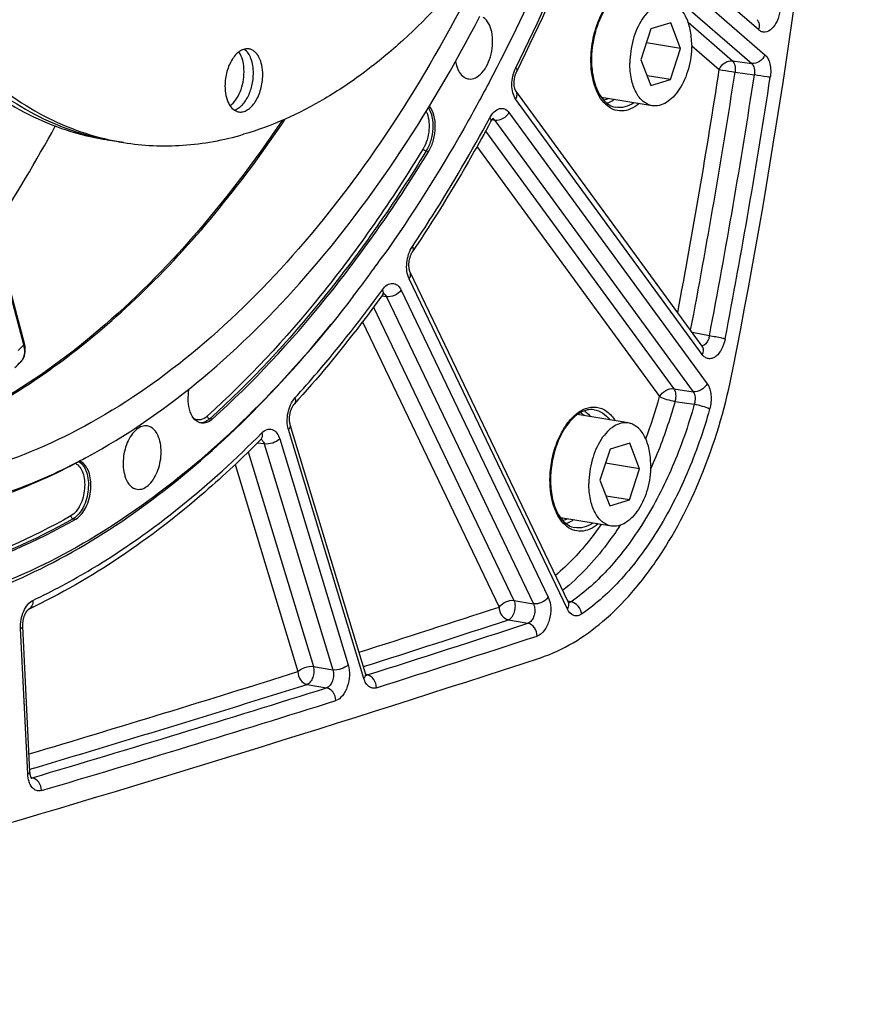
# Model space of a CAD drawing. Units: millimetres. Extents: x 0 to 594, y 0 to 420.
# Drawn here: x 277 to 292, y 42 to 59 of the extents above; entities that cross this region are included whole.
import ezdxf

# ---------------------------------------------------------------- set-up
doc = ezdxf.new("R2010")
doc.units = ezdxf.units.MM
doc.header["$LTSCALE"] = 32.67
doc.layers.get('0').update_dxf_attribs({"linetype": 'CONTINUOUS'})
doc.layers.add('SOLIDES', color=7, linetype='CONTINUOUS')

msp = doc.modelspace()

# ---------------------------------------------------------------- linework, layer by layer
at = {"color": 7, "linetype": 'CONTINUOUS'}
for p, q in [((288.211977, 59.066576), (287.870221, 58.967069)), ((288.380545, 58.628266), (288.211977, 59.066576)), ((287.870221, 58.967069), (287.697033, 58.429252)), ((288.380545, 58.628266), (287.792191, 58.724756)), ((288.207356, 58.090449), (288.380545, 58.628266)), ((287.697033, 58.429252), (287.8656, 57.990942)), ((285.076396, 58.035572), (285.074358, 58.031705)), ((288.207356, 58.090449), (287.801749, 58.156968)), ((287.8656, 57.990942), (288.207356, 58.090449)), ((287.893135, 57.640624), (287.016616, 57.784372)), ((278.778986, 57.006973), (278.456598, 57.059844)), ((287.478737, 52.175585), (286.602219, 52.319333)), ((287.506272, 51.825267), (287.164516, 51.72576)), ((287.674839, 51.386956), (287.506272, 51.825267)), ((287.164516, 51.72576), (286.991328, 51.187943)), ((287.674839, 51.386956), (287.086486, 51.483446)), ((287.501651, 50.84914), (287.674839, 51.386956)), ((286.991328, 51.187943), (287.159895, 50.749633)), ((287.501651, 50.84914), (287.096044, 50.915659)), ((287.159895, 50.749633), (287.501651, 50.84914)), ((287.18743, 50.399314), (286.310882, 50.543067))]:
    msp.add_line(p, q, dxfattribs=at)
at = {"color": 9, "linetype": 'CONTINUOUS'}
for p, q in [((283.996503, 56.862374), (284.039845, 56.855816)), ((280.311201, 52.241039), (280.267697, 52.247396)), ((277.914715, 50.526211), (277.958322, 50.519929))]:
    msp.add_line(p, q, dxfattribs=at)
at = {"color": 7, "linetype": 'CONTINUOUS'}
for centre, radius, start, end in [((279.328156, 61.364771), 4.389227, 258.5546376, 260.6861376), ((279.48935, 61.338335), 4.389227, 258.5546376, 260.6861376), ((264.498906, 68.359246), 22.995503, 322.4906052, 324.6352996), ((273.223342, 60.711536), 10.36996, 297.7215184, 298.4356539), ((277.963643, 51.346414), 0.181092, 67.8316711, 71.1147677), ((277.962155, 51.34274), 0.185057, 65.591823, 67.8341144)]:
    msp.add_arc(centre, radius, start, end, dxfattribs=at)
for points, knots in [([(283.043713, 83.011588), (283.268577, 82.974711), (283.716795, 82.864639), (284.363169, 82.595188), (284.980543, 82.223622), (285.563697, 81.75362), (286.108273, 81.189424), (286.794714, 80.295428), (287.52476, 78.957018), (288.165939, 77.114268), (288.577745, 75.049998), (288.747893, 72.828348), (288.671458, 70.518242), (288.350846, 68.192172), (287.796144, 65.923259), (287.024793, 63.782834), (286.060689, 61.837689), (284.933602, 60.148632), (283.860056, 58.969071), (282.947795, 58.212749), (282.058823, 57.616448), (281.337647, 57.289679), (280.850467, 57.14783)], [0, 0, 0, 0, 0.021973431, 0.044295049, 0.067286456, 0.091221924, 0.116316465, 0.142722264, 0.199719165, 0.262402796, 0.330217257, 0.402133444, 0.476803032, 0.552685513, 0.628160402, 0.701633794, 0.771646765, 0.836993671, 0.896861045, 0.924666895, 0.951069924, 1, 1, 1, 1]), ([(280.649845, 82.923602), (280.162664, 82.781753), (279.441489, 82.454985), (278.552516, 81.858683), (277.640256, 81.102361), (276.56671, 79.9228), (275.439623, 78.233743), (274.475518, 76.288599), (273.704167, 74.148174), (273.149465, 71.879261), (272.828853, 69.553191), (272.752419, 67.243084), (272.922567, 65.021434), (273.334372, 62.957164), (273.975552, 61.114414), (274.705598, 59.776004), (275.392039, 58.882008), (275.936615, 58.317813), (276.519768, 57.84781), (277.137143, 57.476244), (277.783517, 57.206794), (278.231735, 57.096722), (278.456598, 57.059844)], [0, 0, 0, 0, 0.048930076, 0.075333105, 0.103138955, 0.163006329, 0.228353235, 0.298366206, 0.371839598, 0.447314487, 0.523196968, 0.597866556, 0.669782743, 0.737597204, 0.800280835, 0.857277736, 0.883683535, 0.908778076, 0.932713544, 0.955704951, 0.978026569, 1, 1, 1, 1]), ([(280.811039, 82.897167), (280.327662, 82.756425), (279.612046, 82.433125), (278.729189, 81.843545), (277.823181, 81.096319), (276.755907, 79.931139), (275.633259, 78.26211), (274.670242, 76.339034), (273.896148, 74.221148), (273.334602, 71.973569), (273.003, 69.665922), (272.911621, 67.369696), (273.063296, 65.155928), (273.453693, 63.092362), (274.071292, 61.242257), (274.77962, 59.890636), (275.448673, 58.980436), (275.980783, 58.401872), (276.551743, 57.915157), (277.157384, 57.524547), (277.792727, 57.233787), (278.235003, 57.107809), (278.457187, 57.062826)], [0, 0, 0, 0, 0.048803059, 0.075121018, 0.102826784, 0.162453304, 0.227518914, 0.297236041, 0.370430096, 0.445674809, 0.521407347, 0.596033522, 0.668030863, 0.736056656, 0.799069538, 0.856476066, 0.88309413, 0.908390635, 0.932502602, 0.955628265, 0.978025059, 1, 1, 1, 1]), ([(280.972233, 82.870731), (280.488856, 82.72999), (279.77324, 82.406689), (278.890382, 81.81711), (277.984375, 81.069883), (276.917101, 79.904703), (275.794453, 78.235675), (274.831435, 76.312599), (274.057342, 74.194713), (273.495796, 71.947134), (273.164194, 69.639486), (273.072815, 67.343261), (273.22449, 65.129493), (273.614887, 63.065927), (274.232486, 61.215821), (274.940814, 59.8642), (275.609867, 58.954), (276.141977, 58.375437), (276.712937, 57.888722), (277.318578, 57.498112), (277.953921, 57.207351), (278.396197, 57.081373), (278.618381, 57.036391)], [0, 0, 0, 0, 0.048803059, 0.075121018, 0.102826784, 0.162453304, 0.227518914, 0.297236041, 0.370430096, 0.445674809, 0.521407347, 0.596033522, 0.668030863, 0.736056656, 0.799069538, 0.856476066, 0.88309413, 0.908390635, 0.932502602, 0.955628265, 0.978025059, 1, 1, 1, 1]), ([(286.400529, 60.896202), (286.30032, 60.648575), (285.89445, 59.679099), (285.441669, 58.729113), (285.076396, 58.035572)], [0, 0, 0, 0, 0.254174856, 1, 1, 1, 1]), ([(285.255516, 60.662896), (285.117716, 60.362823), (284.561656, 59.205956), (283.922541, 58.088259), (283.397668, 57.2924)], [0, 0, 0, 0, 0.257255278, 1, 1, 1, 1]), ([(288.184451, 59.416891), (288.144737, 59.423405), (288.057979, 59.419492), (287.93294, 59.364296), (287.816059, 59.266426), (287.671107, 59.078682), (287.54458, 58.776547), (287.506691, 58.510353), (287.506044, 58.373644)], [0, 0, 0, 0, 0.088097809, 0.184504948, 0.294241922, 0.418471975, 0.700733314, 1, 1, 1, 1]), ([(288.571533, 58.683875), (288.571966, 58.775215), (288.556704, 58.947844), (288.482119, 59.177378), (288.374594, 59.325159), (288.268608, 59.394522), (288.212397, 59.412308), (288.184451, 59.416891)], [0, 0, 0, 0, 0.307372789, 0.578118993, 0.804639843, 0.904700482, 1, 1, 1, 1]), ([(278.161221, 51.592687), (278.823462, 51.951278), (280.131661, 52.853337), (281.905895, 54.590303), (283.540259, 56.725876), (284.481995, 58.331596), (284.923728, 59.184782)], [0, 0, 0, 0, 0.219269935, 0.459384001, 0.720267044, 1, 1, 1, 1]), ([(284.729002, 58.102429), (284.767961, 58.096892), (284.858503, 58.115109), (284.970808, 58.2102), (285.061679, 58.353831), (285.123017, 58.531415), (285.147747, 58.723819), (285.13171, 58.945166), (285.060684, 59.109786), (284.980326, 59.163135)], [0, 0, 0, 0, 0.091122351, 0.200635679, 0.332595808, 0.480524445, 0.632808711, 0.776647111, 1, 1, 1, 1]), ([(280.943874, 58.619853), (280.919604, 58.623833), (280.866586, 58.621438), (280.790175, 58.587705), (280.718748, 58.527896), (280.63017, 58.413162), (280.552848, 58.228526), (280.529695, 58.065854), (280.5293, 57.98231)], [0, 0, 0, 0, 0.088097989, 0.184505946, 0.294243, 0.418473606, 0.700733502, 1, 1, 1, 1]), ([(280.858044, 58.224767), (280.85835, 58.289394), (280.846314, 58.409529), (280.801215, 58.523511), (280.770003, 58.568847)], [0, 0, 0, 0, 0.540050573, 1, 1, 1, 1]), ([(281.019238, 58.198332), (281.019452, 58.243462), (281.013173, 58.330319), (280.976347, 58.478088), (280.915455, 58.57744), (280.860298, 58.614777)], [0, 0, 0, 0, 0.295088072, 0.564496211, 1, 1, 1, 1]), ([(281.180432, 58.171896), (281.180696, 58.227715), (281.171369, 58.333212), (281.125789, 58.473486), (281.060077, 58.563797), (280.995305, 58.606185), (280.960953, 58.617052), (280.943874, 58.619853)], [0, 0, 0, 0, 0.30737107, 0.578119375, 0.804639877, 0.904700299, 1, 1, 1, 1]), ([(288.571533, 58.683875), (288.570886, 58.547166), (288.532997, 58.280972), (288.40647, 57.978837), (288.261518, 57.791092), (288.144637, 57.693222), (288.019598, 57.638027), (287.93284, 57.634114), (287.893126, 57.640627)], [0, 0, 0, 0, 0.299266686, 0.581528025, 0.705758078, 0.815495052, 0.91190219, 1, 1, 1, 1]), ([(284.500705, 58.40105), (284.506274, 58.371539), (284.531369, 58.272349), (284.587817, 58.174056), (284.648788, 58.133578)], [0, 0, 0, 0, 0.290965111, 1, 1, 1, 1]), ([(287.893126, 57.640627), (287.86518, 57.645211), (287.808969, 57.662997), (287.702983, 57.73236), (287.595458, 57.880141), (287.520873, 58.109675), (287.505611, 58.282304), (287.506044, 58.373644)], [0, 0, 0, 0, 0.095299518, 0.195360157, 0.421881007, 0.692627211, 1, 1, 1, 1]), ([(280.617362, 57.638209), (280.654483, 57.666002), (280.72288, 57.741701), (280.79712, 57.882912), (280.845635, 58.04811), (280.857765, 58.165706), (280.858044, 58.224767)], [0, 0, 0, 0, 0.213171502, 0.460256056, 0.728499898, 1, 1, 1, 1]), ([(280.68825, 57.565851), (280.735434, 57.578902), (280.803489, 57.624814), (280.874431, 57.708531), (280.942574, 57.820336), (281.001354, 57.984981), (281.018898, 58.126525), (281.019238, 58.198332)], [0, 0, 0, 0, 0.19497385, 0.310617001, 0.437345409, 0.714013282, 1, 1, 1, 1]), ([(280.765858, 57.534353), (280.790128, 57.530373), (280.843146, 57.532768), (280.919557, 57.566501), (280.990984, 57.62631), (281.079562, 57.741044), (281.156884, 57.92568), (281.180037, 58.088352), (281.180432, 58.171896)], [0, 0, 0, 0, 0.088097989, 0.184505946, 0.294243, 0.418473606, 0.700733502, 1, 1, 1, 1]), ([(285.074358, 58.031705), (284.934913, 57.767037), (284.375929, 56.744396), (283.752834, 55.756317), (283.251383, 55.049935)], [0, 0, 0, 0, 0.256691507, 1, 1, 1, 1]), ([(284.648788, 58.133578), (284.654969, 58.129474), (284.679748, 58.114741), (284.707818, 58.10544), (284.729002, 58.102429)], [0, 0, 0, 0, 0.257499211, 1, 1, 1, 1]), ([(280.5293, 57.98231), (280.529035, 57.926491), (280.538363, 57.820994), (280.583943, 57.68072), (280.649655, 57.590409), (280.714427, 57.548021), (280.748779, 57.537154), (280.765858, 57.534353)], [0, 0, 0, 0, 0.30737107, 0.578119375, 0.804639877, 0.904700299, 1, 1, 1, 1]), ([(284.039845, 56.855816), (284.076638, 56.916301), (284.13195, 57.053066), (284.162663, 57.267562), (284.142373, 57.469703), (284.089056, 57.589714), (284.052015, 57.633566)], [0, 0, 0, 0, 0.260168378, 0.534134114, 0.789053825, 1, 1, 1, 1]), ([(283.397668, 57.2924), (282.910235, 56.553312), (281.888748, 55.186959), (280.155001, 53.45045), (278.31849, 52.14929), (276.999438, 51.575999), (276.346587, 51.385913)], [0, 0, 0, 0, 0.283397048, 0.544263769, 0.782346763, 1, 1, 1, 1]), ([(278.778986, 57.006973), (279.116754, 56.95158), (279.819712, 56.920329), (280.510397, 57.048814), (280.850467, 57.14783)], [0, 0, 0, 0, 0.491447782, 1, 1, 1, 1]), ([(280.311201, 52.241039), (281.016728, 52.877692), (282.371435, 54.338464), (283.50328, 55.973751), (284.039845, 56.855816)], [0, 0, 0, 0, 0.479288894, 1, 1, 1, 1]), ([(282.740169, 54.35748), (282.239442, 53.705556), (281.2033, 52.500666), (279.489521, 50.97197), (277.701977, 49.816154), (276.438166, 49.294113), (275.811534, 49.111661)], [0, 0, 0, 0, 0.279462039, 0.538690025, 0.778120053, 1, 1, 1, 1]), ([(280.124404, 52.171334), (280.082562, 52.177282), (279.994372, 52.229347), (279.919486, 52.37374), (279.888076, 52.559026), (279.898725, 52.693962), (279.912071, 52.762838)], [0, 0, 0, 0, 0.185110405, 0.413905963, 0.692716689, 1, 1, 1, 1]), ([(279.195336, 52.122858), (279.163851, 52.128715), (279.092166, 52.122218), (278.994541, 52.062515), (278.908904, 51.963837), (278.81476, 51.785737), (278.759651, 51.530987), (278.781794, 51.318728), (278.817454, 51.226007)], [0, 0, 0, 0, 0.087009611, 0.186397731, 0.303905626, 0.438124586, 0.730095867, 1, 1, 1, 1]), ([(279.386589, 51.9304), (279.368144, 51.978359), (279.322291, 52.063031), (279.236699, 52.115162), (279.195336, 52.122858)], [0, 0, 0, 0, 0.549813488, 1, 1, 1, 1]), ([(280.311201, 52.241039), (280.284065, 52.216551), (280.226409, 52.177058), (280.15565, 52.166893), (280.124404, 52.171334)], [0, 0, 0, 0, 0.536649153, 1, 1, 1, 1]), ([(287.478746, 52.175582), (287.439032, 52.182095), (287.352274, 52.178182), (287.227235, 52.122987), (287.110354, 52.025117), (286.965402, 51.837372), (286.838875, 51.535237), (286.800986, 51.269043), (286.800339, 51.132334)], [0, 0, 0, 0, 0.088097809, 0.184504948, 0.294241922, 0.418471975, 0.700733314, 1, 1, 1, 1]), ([(287.865828, 51.442565), (287.866261, 51.533905), (287.850999, 51.706534), (287.776414, 51.936068), (287.668889, 52.083849), (287.562903, 52.153212), (287.506692, 52.170998), (287.478746, 52.175582)], [0, 0, 0, 0, 0.307372789, 0.578118993, 0.804639843, 0.904700482, 1, 1, 1, 1]), ([(279.016465, 51.032277), (279.048048, 51.027787), (279.119167, 51.037126), (279.215022, 51.098968), (279.299013, 51.198575), (279.390882, 51.376266), (279.444288, 51.628782), (279.421853, 51.838706), (279.386589, 51.9304)], [0, 0, 0, 0, 0.087273939, 0.187453955, 0.305602403, 0.440022721, 0.731230421, 1, 1, 1, 1]), ([(276.222694, 50.772589), (276.37658, 50.817395), (277.004397, 51.020023), (277.608635, 51.293473), (278.047621, 51.531174)], [0, 0, 0, 0, 0.24303198, 1, 1, 1, 1]), ([(276.34399, 50.837298), (276.487469, 50.879074), (277.072027, 51.066557), (277.636196, 51.31589), (278.047183, 51.531851)], [0, 0, 0, 0, 0.243498297, 1, 1, 1, 1]), ([(277.958322, 50.519929), (278.034741, 50.563397), (278.158521, 50.732338), (278.221195, 50.977173), (278.219182, 51.190035), (278.18335, 51.362343), (278.107006, 51.480232), (278.038627, 51.511257)], [0, 0, 0, 0, 0.235253505, 0.524800544, 0.668595262, 0.799072232, 1, 1, 1, 1]), ([(287.865828, 51.442565), (287.865181, 51.305856), (287.827292, 51.039662), (287.700765, 50.737527), (287.555813, 50.549783), (287.438932, 50.451913), (287.313893, 50.396717), (287.227135, 50.392804), (287.187421, 50.399318)], [0, 0, 0, 0, 0.299266686, 0.581528025, 0.705758078, 0.815495052, 0.91190219, 1, 1, 1, 1]), ([(278.817454, 51.226007), (278.836417, 51.176697), (278.88381, 51.08956), (278.973767, 51.038346), (279.016465, 51.032277)], [0, 0, 0, 0, 0.550557544, 1, 1, 1, 1]), ([(287.187421, 50.399318), (287.159475, 50.403901), (287.103264, 50.421687), (286.997278, 50.49105), (286.889753, 50.638831), (286.815168, 50.868365), (286.799906, 51.040994), (286.800339, 51.132334)], [0, 0, 0, 0, 0.095299518, 0.195360157, 0.421881007, 0.692627211, 1, 1, 1, 1]), ([(273.672172, 49.271959), (274.394316, 49.281189), (275.89666, 49.522621), (277.282192, 50.135338), (277.958322, 50.519929)], [0, 0, 0, 0, 0.481449237, 1, 1, 1, 1])]:
    msp.add_open_spline(points, degree=3, knots=knots, dxfattribs=at)
at = {"layer": 'SOLIDES', "color": 9, "linetype": 'CONTINUOUS'}
for p, q in [((289.727887, 58.945344), (287.085537, 61.23956)), ((286.989757, 60.988898), (289.833195, 58.520087)), ((286.762723, 60.83521), (289.606165, 58.366397)), ((288.510982, 59.077783), (289.27334, 58.415867)), ((277.064067, 53.520152), (275.729587, 58.538908)), ((288.571323, 58.674584), (289.046308, 58.262178)), ((289.27334, 58.415867), (289.606165, 58.366397)), ((289.319136, 58.221212), (289.651961, 58.171758)), ((288.754364, 53.353251), (285.541241, 57.750583)), ((285.423553, 57.524014), (288.838325, 52.850714)), ((285.180817, 57.387596), (285.125888, 57.394974)), ((285.180817, 57.387596), (288.595592, 52.714292)), ((285.019181, 57.203822), (288.262462, 52.765217)), ((284.871392, 56.937463), (288.019728, 52.628797)), ((286.429021, 48.967599), (283.701987, 54.659383)), ((283.565967, 54.46379), (286.100635, 49.173508)), ((283.239415, 54.359012), (283.228344, 54.36049)), ((283.310092, 54.349576), (283.239415, 54.359012)), ((283.310092, 54.349576), (285.844763, 49.059287)), ((283.08837, 54.16931), (285.50882, 49.11742)), ((282.898766, 53.916777), (285.252947, 49.003203)), ((288.876906, 53.676083), (288.580901, 53.735472)), ((288.262462, 52.765217), (288.595592, 52.714292)), ((288.283748, 52.546991), (288.616929, 52.496255)), ((282.921999, 47.774777), (281.62366, 52.059883)), ((281.20739, 51.813459), (281.085825, 51.829703)), ((281.20739, 51.813459), (282.38678, 47.920937)), ((281.473441, 51.901211), (282.65283, 48.008695)), ((280.931908, 51.677208), (282.05224, 47.979606)), ((280.705184, 51.459656), (281.786189, 47.891851)), ((285.50882, 49.11742), (285.844763, 49.059287)), ((286.49281, 49.09251), (286.437342, 49.1031)), ((285.412951, 48.78282), (285.748895, 48.724691)), ((277.130739, 46.128224), (277.007729, 48.634584)), ((282.05224, 47.979606), (282.38678, 47.920937)), ((282.97989, 47.833578), (282.960328, 47.837281)), ((281.945326, 47.67119), (282.279868, 47.612525)), ((277.207846, 46.061816), (277.190081, 46.065207))]:
    msp.add_line(p, q, dxfattribs=at)
at = {"layer": 'SOLIDES', "color": 7, "linetype": 'CONTINUOUS'}
for p, q in [((277.073682, 53.543543), (275.751226, 58.517081)), ((286.448578, 49.079656), (283.721159, 54.772235)), ((277.083993, 53.494759), (277.073672, 53.543574)), ((277.009711, 53.227886), (277.010544, 53.228696)), ((277.141567, 48.961857), (277.143979, 48.963419)), ((277.169304, 46.164464), (277.046295, 48.670823))]:
    msp.add_line(p, q, dxfattribs=at)
for points in [[(288.754653, 53.497683), (285.541402, 57.895192), (285.540306, 57.896772), (285.539005, 57.898807), (285.537529, 57.901309), (285.535914, 57.904279), (285.534187, 57.90773), (285.532375, 57.911667), (285.530514, 57.916074), (285.528631, 57.920951), (285.526747, 57.926297), (285.524891, 57.932102), (285.523084, 57.938358), (285.521347, 57.94506), (285.519701, 57.952204), (285.518165, 57.959783), (285.516759, 57.967781), (285.515502, 57.976186), (285.514411, 57.98499), (285.513504, 57.994168), (285.512799, 58.003677), (285.512308, 58.013496), (285.512045, 58.023601), (285.51202, 58.033941), (285.512241, 58.044489), (285.512715, 58.055218), (285.513444, 58.066076), (285.514433, 58.077033), (285.515682, 58.088058), (285.517187, 58.099101), (285.518946, 58.11013), (285.520953, 58.121114), (285.5232, 58.132004), (285.525678, 58.14277), (285.528378, 58.153381), (285.531281, 58.16379), (285.534376, 58.173968), (285.537647, 58.183891), (285.541072, 58.19351), (285.544633, 58.202806), (285.548312, 58.211758), (285.552079, 58.220325), (285.55591, 58.228485), (285.557713, 58.232149)], [(285.107493, 57.365402), (285.109497, 57.369055), (285.113656, 57.376279), (285.117702, 57.382872), (285.121623, 57.388874), (285.125437, 57.394364), (285.129125, 57.399356), (285.132658, 57.403851), (285.136042, 57.407896), (285.139257, 57.411503), (285.14227, 57.414668), (285.14506, 57.417407), (285.147604, 57.419733), (285.149861, 57.421648), (285.151774, 57.423146), (285.153308, 57.424248), (285.153765, 57.424557)], [(283.721158, 54.772238), (283.720937, 54.772701), (283.719165, 54.776598), (283.717335, 54.780981), (283.715472, 54.785848), (283.713609, 54.791186), (283.711768, 54.796991), (283.709971, 54.803263), (283.708246, 54.809983), (283.706611, 54.817141), (283.705088, 54.82473), (283.703696, 54.832728), (283.702455, 54.841122), (283.701381, 54.849894), (283.700491, 54.859018), (283.6998, 54.868478), (283.699321, 54.878248), (283.699067, 54.888282), (283.699047, 54.898556), (283.699271, 54.909042), (283.699744, 54.91969), (283.700469, 54.930468), (283.701449, 54.94135), (283.702685, 54.952284), (283.704173, 54.96324), (283.705912, 54.974187), (283.707894, 54.98508), (283.710112, 54.995887), (283.71256, 55.00658), (283.715224, 55.017114), (283.718094, 55.02746), (283.721156, 55.037593), (283.724391, 55.047467), (283.727785, 55.057062), (283.731321, 55.066353), (283.734973, 55.075298), (283.738722, 55.08388), (283.742548, 55.092081), (283.746417, 55.099863), (283.75031, 55.107216), (283.754202, 55.114131), (283.75806, 55.120582), (283.761854, 55.126559), (283.76326, 55.128685)], [(283.242129, 54.379317), (283.243169, 54.380743), (283.246766, 54.385485), (283.250217, 54.389763), (283.253498, 54.393585), (283.256589, 54.396965), (283.259468, 54.399912), (283.262106, 54.402438), (283.264469, 54.404547), (283.266532, 54.406259), (283.268268, 54.407592), (283.269636, 54.408559), (283.270608, 54.409189), (283.270939, 54.409389)], [(277.082988, 53.367741), (277.088199, 53.408369), (277.088519, 53.450844), (277.083993, 53.494759)], [(288.755087, 53.496673), (288.755694, 53.496167), (288.75621, 53.495701), (288.756354, 53.495561), (288.756159, 53.495775), (288.755667, 53.49636), (288.754911, 53.497334), (288.754662, 53.497672)], [(277.009607, 53.227808), (277.014594, 53.232786), (277.038429, 53.261363), (277.058021, 53.293782)], [(277.058021, 53.293782), (277.072921, 53.329414), (277.082988, 53.367741)], [(282.952212, 47.859207), (281.653496, 52.14557), (281.651722, 52.151871), (281.650014, 52.158644), (281.648394, 52.165877), (281.646889, 52.173535), (281.645519, 52.181607), (281.644301, 52.190079), (281.643255, 52.198913), (281.642396, 52.208089), (281.641738, 52.217588), (281.641295, 52.227372), (281.641077, 52.237417), (281.641094, 52.2477), (281.641354, 52.258176), (281.641862, 52.268824), (281.642623, 52.27961), (281.643638, 52.290481), (281.644908, 52.301408), (281.646431, 52.31236), (281.6482, 52.323282), (281.65021, 52.334139), (281.652455, 52.344906), (281.654922, 52.355537), (281.657601, 52.366002), (281.660481, 52.376275), (281.663546, 52.386321), (281.666783, 52.396115), (281.670177, 52.405632), (281.673707, 52.41484), (281.677355, 52.423716), (281.681104, 52.432243), (281.684927, 52.44039), (281.688806, 52.448144), (281.692719, 52.455491), (281.69663, 52.462398), (281.700519, 52.468859), (281.704362, 52.474868), (281.708119, 52.480401), (281.711766, 52.48546), (281.715282, 52.490052), (281.718631, 52.49417), (281.721786, 52.497823), (281.722627, 52.498757)], [(281.145729, 51.889397), (281.148345, 51.891957), (281.150658, 51.894077), (281.152745, 51.895864), (281.154548, 51.897302), (281.156037, 51.898403), (281.157195, 51.899193)], [(286.4561, 49.066557), (286.456385, 49.066321), (286.456997, 49.065784), (286.457263, 49.06553), (286.457209, 49.06559), (286.456862, 49.065988), (286.456245, 49.066753), (286.455387, 49.067903), (286.454326, 49.069441), (286.453085, 49.071383), (286.451691, 49.073738), (286.450181, 49.076496), (286.448578, 49.079656)], [(277.046295, 48.670825), (277.046125, 48.67465), (277.045843, 48.684779), (277.045801, 48.695159), (277.046007, 48.705756), (277.046468, 48.716519), (277.047186, 48.727419), (277.048167, 48.738426), (277.049407, 48.749489), (277.050907, 48.760575), (277.052664, 48.771654), (277.054669, 48.782675), (277.056916, 48.793607), (277.059397, 48.80442), (277.062098, 48.815065), (277.065007, 48.825513), (277.068111, 48.835737), (277.071389, 48.84569), (277.074825, 48.855349), (277.078401, 48.864691), (277.082092, 48.873673), (277.085876, 48.882279), (277.089735, 48.890492), (277.093637, 48.898283), (277.097562, 48.905641), (277.101488, 48.912559), (277.10538, 48.919013), (277.109216, 48.925), (277.112973, 48.930522), (277.116621, 48.93557), (277.12013, 48.940144), (277.123484, 48.944259), (277.126671, 48.947936), (277.129666, 48.951184), (277.132449, 48.954014), (277.135, 48.956443), (277.1373, 48.958487), (277.13932, 48.960157), (277.141019, 48.96146), (277.141567, 48.961857)], [(282.970228, 47.820128), (282.970334, 47.820032), (282.970607, 47.81977), (282.970472, 47.819918), (282.969976, 47.820503), (282.96918, 47.821526), (282.968123, 47.823004), (282.966844, 47.824949), (282.965398, 47.827339), (282.963822, 47.830166), (282.96214, 47.83344), (282.960378, 47.837165), (282.958565, 47.841336), (282.95672, 47.84596), (282.954855, 47.851076), (282.952987, 47.856704), (282.952213, 47.859204)], [(277.199829, 46.048618), (277.200006, 46.048445), (277.19982, 46.048651), (277.199284, 46.04929), (277.198456, 46.050365), (277.197373, 46.051896), (277.196071, 46.053896), (277.194602, 46.056349), (277.192997, 46.059258), (277.191286, 46.062628), (277.189502, 46.066447), (277.187674, 46.070709), (277.185823, 46.075414), (277.183971, 46.080567), (277.182142, 46.086155), (277.180355, 46.09218), (277.178621, 46.098673), (277.176963, 46.105626), (277.175402, 46.113037), (277.173949, 46.120952), (277.17263, 46.129365), (277.171467, 46.13827), (277.170478, 46.147722), (277.169691, 46.157733), (277.169304, 46.164466)]]:
    msp.add_lwpolyline(points, dxfattribs=at)
at = {"layer": 'SOLIDES', "color": 9, "linetype": 'CONTINUOUS'}
for centre, radius, start, end in [((256.365307, 72.851325), 32.604386, 333.4838201, 338.3177084), ((170.535671, 76.390631), 119.889165, 349.27443039, 351.30293964), ((170.475519, 76.400469), 120.225998, 349.15207441, 351.30300146), ((170.797068, 76.347731), 120.236649, 349.13132531, 351.30536116), ((170.72752, 76.359137), 120.583007, 349.13132564, 351.30536073), ((250.762423, 72.053358), 30.63645, 327.3235249, 331.1871836), ((265.41645, 65.422184), 16.653088, 313.9058401, 314.3810362), ((276.867015, 53.375312), 0.205176, 314.3904602, 316.5795613), ((276.866474, 53.375805), 0.205907, 316.5833417, 321.30831), ((279.887626, 54.910156), 8.446045, 339.1325171, 344.3292064), ((281.120973, 51.827105), 0.070949, 63.387891, 66.9212589), ((281.11895, 51.823236), 0.075314, 55.4645297, 63.3307461), ((281.115563, 51.818217), 0.081369, 51.7640296, 55.5034587), ((287.870177, 51.18565), 1.740397, 179.5145344, 179.7287095), ((181.807544, 365.724568), 333.186696, 287.65196786, 288.08772518), ((181.891626, 365.738893), 333.433377, 287.63683635, 288.08760495), ((182.251131, 365.581443), 333.331649, 287.58905523, 288.08905565), ((182.385252, 365.440307), 333.415016, 287.58905536, 288.08905553), ((183.04034, 361.820199), 329.092313, 286.617443, 287.46091666), ((183.191987, 361.62277), 329.116722, 286.5909816, 287.46094689), ((183.552158, 361.45883), 329.008608, 286.53854399, 287.46219043), ((183.686603, 361.316669), 329.0909, 286.53854414, 287.46219031)]:
    msp.add_arc(centre, radius, start, end, dxfattribs=at)
at = {"layer": 'SOLIDES', "color": 7, "linetype": 'CONTINUOUS'}
for centre, radius, start, end in [((255.655014, 73.123377), 33.405389, 333.5271861, 338.2738129), ((288.546218, 58.433482), 1.701031, 179.0624866, 179.4992479), ((265.008366, 65.486927), 17.155655, 313.9232313, 314.3952996), ((287.824151, 51.192286), 1.68467, 179.7287275, 179.9440887), ((185.359639, 355.460176), 323.377746, 284.34126149, 288.12599483)]:
    msp.add_arc(centre, radius, start, end, dxfattribs=at)
for points, knots in [([(289.28215, 53.095634), (290.017838, 56.846884), (291.128935, 64.377584), (291.522683, 71.980476), (291.528971, 75.757387)], [0, 0, 0, 0, 0.503012854, 1, 1, 1, 1]), ([(287.120987, 59.367433), (287.031847, 59.242687), (286.898368, 58.946016), (286.848124, 58.626995), (286.845414, 58.461314)], [0, 0, 0, 0, 0.480595513, 1, 1, 1, 1]), ([(286.845251, 58.448348), (286.844924, 58.410916), (286.848394, 58.269096), (286.87077, 58.127161), (286.901171, 58.027216)], [0, 0, 0, 0, 0.263802563, 1, 1, 1, 1]), ([(286.901171, 58.027216), (286.918075, 57.971644), (286.958027, 57.869708), (287.042421, 57.741108), (287.143881, 57.651444), (287.222767, 57.620067), (287.261155, 57.612926)], [0, 0, 0, 0, 0.303314755, 0.567979672, 0.796105614, 1, 1, 1, 1]), ([(281.514199, 57.387632), (281.032766, 56.671518), (280.026387, 55.348015), (278.326034, 53.666149), (276.531687, 52.404435), (275.246749, 51.845149), (274.611073, 51.657744)], [0, 0, 0, 0, 0.28337136, 0.544240725, 0.782365048, 1, 1, 1, 1]), ([(285.107494, 57.365404), (285.002204, 57.170452), (284.580238, 56.409577), (284.123756, 55.667717), (283.763261, 55.128687)], [0, 0, 0, 0, 0.254665776, 1, 1, 1, 1]), ([(283.242126, 54.379313), (283.121247, 54.212199), (282.640428, 53.565145), (282.125553, 52.943179), (281.722627, 52.498758)], [0, 0, 0, 0, 0.255850223, 1, 1, 1, 1]), ([(285.964927, 48.130154), (286.357776, 48.258545), (286.926689, 48.613871), (287.564375, 49.257014), (288.199998, 50.100357), (288.843119, 51.378292), (289.166041, 52.503597), (289.28215, 53.095634)], [0, 0, 0, 0, 0.199738585, 0.313930542, 0.437521717, 0.708429502, 1, 1, 1, 1]), ([(286.888708, 52.403691), (286.85005, 52.409186), (286.765274, 52.404649), (286.64049, 52.352089), (286.519442, 52.257183), (286.449024, 52.173349), (286.415255, 52.126087)], [0, 0, 0, 0, 0.203895822, 0.432021819, 0.696685657, 1, 1, 1, 1]), ([(286.415255, 52.126087), (286.324221, 51.998678), (286.189092, 51.695258), (286.1403, 51.369192), (286.139501, 51.200263)], [0, 0, 0, 0, 0.481042734, 1, 1, 1, 1]), ([(281.145718, 51.889387), (280.835215, 51.575608), (279.629164, 50.440482), (278.242389, 49.483719), (277.143887, 48.963375)], [0, 0, 0, 0, 0.266417075, 1, 1, 1, 1]), ([(286.139482, 51.19393), (286.139447, 51.157662), (286.143765, 51.02019), (286.165999, 50.882758), (286.195486, 50.78584)], [0, 0, 0, 0, 0.26362791, 1, 1, 1, 1]), ([(286.195486, 50.78584), (286.212391, 50.730276), (286.252345, 50.628356), (286.336735, 50.499778), (286.438187, 50.410129), (286.517066, 50.378756), (286.55545, 50.371616)], [0, 0, 0, 0, 0.303310531, 0.567972434, 0.796099838, 1, 1, 1, 1])]:
    msp.add_open_spline(points, degree=3, knots=knots, dxfattribs=at)
at = {"layer": 'SOLIDES', "color": 9, "linetype": 'CONTINUOUS'}
for points, knots in [([(286.835828, 58.461526), (286.838438, 58.593567), (286.872278, 58.853759), (286.997166, 59.209057), (287.18065, 59.493153), (287.349623, 59.625226), (287.436221, 59.660134)], [0, 0, 0, 0, 0.282819789, 0.557040813, 0.800051114, 1, 1, 1, 1]), ([(290.095065, 59.281324), (290.086092, 59.218598), (290.053081, 59.103227), (289.966647, 58.96549), (289.85865, 58.902003), (289.776184, 58.911852), (289.742654, 58.932522), (289.727887, 58.945344)], [0, 0, 0, 0, 0.31921742, 0.595244395, 0.807295884, 0.90147853, 1, 1, 1, 1]), ([(289.727887, 58.945344), (289.739883, 58.976738), (289.750809, 59.042122), (289.719938, 59.103589), (289.697815, 59.122798)], [0, 0, 0, 0, 0.534251858, 1, 1, 1, 1]), ([(287.668432, 57.677349), (287.623257, 57.639941), (287.528944, 57.578793), (287.369503, 57.540306), (287.213495, 57.569532), (287.077228, 57.663122), (286.968092, 57.809286), (286.857183, 58.074041), (286.832713, 58.303932), (286.835828, 58.461526)], [0, 0, 0, 0, 0.11783432, 0.222196423, 0.321666081, 0.427101644, 0.546621063, 0.68332851, 1, 1, 1, 1]), ([(289.046308, 58.262178), (289.064318, 58.30931), (289.127115, 58.3898), (289.228036, 58.422367), (289.27334, 58.415867)], [0, 0, 0, 0, 0.524356775, 1, 1, 1, 1]), ([(289.27334, 58.415867), (289.295799, 58.39603), (289.324381, 58.328288), (289.324567, 58.259247), (289.319136, 58.221212)], [0, 0, 0, 0, 0.438179052, 1, 1, 1, 1]), ([(289.833195, 58.520087), (289.815185, 58.472955), (289.752388, 58.392466), (289.651468, 58.359898), (289.606163, 58.366398)], [0, 0, 0, 0, 0.524356499, 1, 1, 1, 1]), ([(289.606165, 58.366397), (289.629141, 58.34678), (289.658914, 58.279079), (289.658137, 58.209603), (289.651962, 58.171758)], [0, 0, 0, 0, 0.440674664, 1, 1, 1, 1]), ([(289.833195, 58.520087), (289.878634, 58.480638), (289.936982, 58.345192), (289.936397, 58.206686), (289.924791, 58.130805)], [0, 0, 0, 0, 0.439427945, 1, 1, 1, 1]), ([(285.541241, 57.750583), (285.517502, 57.783069), (285.482894, 57.866401), (285.462384, 58.054096), (285.4952, 58.205415), (285.539983, 58.295079)], [0, 0, 0, 0, 0.213995254, 0.466944906, 1, 1, 1, 1]), ([(285.539983, 58.295079), (285.544412, 58.289354), (285.556862, 58.271634), (285.564444, 58.245628), (285.557714, 58.232152)], [0, 0, 0, 0, 0.324592018, 1, 1, 1, 1]), ([(289.046308, 58.262178), (289.064774, 58.259759), (289.155845, 58.246967), (289.246758, 58.233053), (289.319136, 58.221212)], [0, 0, 0, 0, 0.202506934, 1, 1, 1, 1]), ([(289.924791, 58.130805), (289.906325, 58.133221), (289.815253, 58.146005), (289.72434, 58.159916), (289.651961, 58.171757)], [0, 0, 0, 0, 0.202506718, 1, 1, 1, 1]), ([(285.541241, 57.750583), (285.553651, 57.774475), (285.569517, 57.824208), (285.555188, 57.876322), (285.54153, 57.895014)], [0, 0, 0, 0, 0.537672247, 1, 1, 1, 1]), ([(287.241969, 57.747301), (287.231357, 57.74021), (287.189977, 57.714429), (287.144969, 57.694218), (287.11051, 57.683809)], [0, 0, 0, 0, 0.261742823, 1, 1, 1, 1]), ([(287.574152, 57.692886), (287.52653, 57.660023), (287.426133, 57.609358), (287.312283, 57.603414), (287.261155, 57.612926)], [0, 0, 0, 0, 0.526647735, 1, 1, 1, 1]), ([(283.996639, 57.542718), (284.018679, 57.497234), (284.047351, 57.39109), (284.051581, 57.168189), (284.002302, 56.995163), (283.942791, 56.897333)], [0, 0, 0, 0, 0.227275884, 0.485081444, 1, 1, 1, 1]), ([(284.034906, 57.605487), (284.065022, 57.557561), (284.106169, 57.438742), (284.117268, 57.245263), (284.083466, 57.04509), (284.030679, 56.918556), (283.996503, 56.862374)], [0, 0, 0, 0, 0.219373509, 0.475560392, 0.745135, 1, 1, 1, 1]), ([(285.092713, 57.43401), (285.113113, 57.471782), (285.158369, 57.536156), (285.251059, 57.599124), (285.35546, 57.595501), (285.404426, 57.550193), (285.423553, 57.524014)], [0, 0, 0, 0, 0.307071447, 0.555654114, 0.76808169, 1, 1, 1, 1]), ([(285.423553, 57.524014), (285.400561, 57.47975), (285.327885, 57.408241), (285.227216, 57.380862), (285.180819, 57.387593)], [0, 0, 0, 0, 0.515478131, 1, 1, 1, 1]), ([(274.612962, 51.651889), (275.255134, 51.838866), (276.377886, 52.323885), (277.875675, 53.314246), (279.686848, 54.892454), (280.858642, 56.353132), (281.569193, 57.411399)], [0, 0, 0, 0, 0.218183035, 0.394947475, 0.58418442, 1, 1, 1, 1]), ([(283.758208, 55.213435), (283.875951, 55.389491), (284.347143, 56.113464), (284.782899, 56.86037), (285.092713, 57.43401)], [0, 0, 0, 0, 0.24520778, 1, 1, 1, 1]), ([(285.092713, 57.43401), (285.09704, 57.427745), (285.109354, 57.407888), (285.115254, 57.379771), (285.107494, 57.365404)], [0, 0, 0, 0, 0.318003315, 1, 1, 1, 1]), ([(283.942791, 56.897333), (283.407313, 56.017055), (282.27776, 54.38508), (280.925797, 52.927267), (280.221699, 52.291903)], [0, 0, 0, 0, 0.520711106, 1, 1, 1, 1]), ([(283.996503, 56.862374), (283.459915, 55.980271), (282.32802, 54.344913), (280.973255, 52.884077), (280.267697, 52.247396)], [0, 0, 0, 0, 0.520711106, 1, 1, 1, 1]), ([(283.942791, 56.897333), (283.948152, 56.888115), (283.965191, 56.873296), (283.985518, 56.864036), (283.996503, 56.862374)], [0, 0, 0, 0, 0.489755374, 1, 1, 1, 1]), ([(283.701987, 54.659383), (283.683037, 54.698931), (283.659041, 54.791374), (283.658227, 54.983349), (283.703731, 55.13198), (283.758208, 55.213435)], [0, 0, 0, 0, 0.22889028, 0.488532697, 1, 1, 1, 1]), ([(283.758208, 55.213435), (283.762191, 55.205579), (283.773588, 55.179438), (283.774467, 55.145439), (283.763261, 55.128687)], [0, 0, 0, 0, 0.304134803, 1, 1, 1, 1]), ([(283.701987, 54.659383), (283.71428, 54.67706), (283.73257, 54.713667), (283.728934, 54.756004), (283.721159, 54.772235)], [0, 0, 0, 0, 0.544710821, 1, 1, 1, 1]), ([(281.735652, 52.606657), (281.866592, 52.751082), (282.394332, 53.350798), (282.887367, 53.980826), (283.241269, 54.470093)], [0, 0, 0, 0, 0.244050432, 1, 1, 1, 1]), ([(283.241269, 54.470093), (283.264263, 54.501882), (283.313711, 54.554938), (283.414831, 54.591564), (283.51242, 54.552981), (283.550547, 54.495977), (283.565967, 54.46379)], [0, 0, 0, 0, 0.287288648, 0.51946312, 0.738659302, 1, 1, 1, 1]), ([(283.241269, 54.470093), (283.248457, 54.454208), (283.258198, 54.423454), (283.25027, 54.390573), (283.242128, 54.379317)], [0, 0, 0, 0, 0.556569118, 1, 1, 1, 1]), ([(283.565967, 54.46379), (283.538158, 54.423802), (283.456848, 54.363783), (283.357334, 54.342616), (283.310093, 54.349573)], [0, 0, 0, 0, 0.50495756, 1, 1, 1, 1]), ([(283.278398, 54.391966), (283.281614, 54.389435), (283.294743, 54.377425), (283.304383, 54.36197), (283.310092, 54.349576)], [0, 0, 0, 0, 0.230750334, 1, 1, 1, 1]), ([(275.730475, 49.027251), (276.325874, 49.20061), (277.525971, 49.688121), (279.231388, 50.757307), (280.87375, 52.165913), (281.874425, 53.276273), (282.3597, 53.876969)], [0, 0, 0, 0, 0.2233056, 0.463222275, 0.72192378, 1, 1, 1, 1]), ([(288.876906, 53.676083), (288.87314, 53.653636), (288.855813, 53.585195), (288.799493, 53.50784), (288.748978, 53.505436)], [0, 0, 0, 0, 0.310376605, 1, 1, 1, 1]), ([(289.147503, 53.622181), (289.1352, 53.558103), (289.104544, 53.466689), (289.037452, 53.366702), (288.981289, 53.31345), (288.919796, 53.282701), (288.856024, 53.278934), (288.797286, 53.304238), (288.767463, 53.335324), (288.754364, 53.353251)], [0, 0, 0, 0, 0.320173259, 0.462655118, 0.587747719, 0.695952599, 0.793346855, 0.891048974, 1, 1, 1, 1]), ([(289.147503, 53.622181), (289.129413, 53.626683), (289.039649, 53.646809), (288.949267, 53.664144), (288.876906, 53.676085)], [0, 0, 0, 0, 0.202666165, 1, 1, 1, 1]), ([(277.064056, 53.520195), (277.067705, 53.523738), (277.073434, 53.530897), (277.077395, 53.540117), (277.076939, 53.544277)], [0, 0, 0, 0, 0.548626771, 1, 1, 1, 1]), ([(288.754364, 53.353251), (288.766773, 53.377141), (288.782638, 53.426869), (288.768315, 53.478979), (288.754661, 53.497671)], [0, 0, 0, 0, 0.53767039, 1, 1, 1, 1]), ([(288.019728, 52.628797), (288.04272, 52.673061), (288.115395, 52.744571), (288.216064, 52.771949), (288.262462, 52.765217)], [0, 0, 0, 0, 0.515478364, 1, 1, 1, 1]), ([(288.262462, 52.765217), (288.282198, 52.7376), (288.301753, 52.661482), (288.294333, 52.586255), (288.283748, 52.546991)], [0, 0, 0, 0, 0.454953872, 1, 1, 1, 1]), ([(288.838325, 52.850714), (288.815333, 52.806451), (288.742658, 52.734941), (288.641988, 52.707562), (288.595591, 52.714294)], [0, 0, 0, 0, 0.515478132, 1, 1, 1, 1]), ([(288.838325, 52.850714), (288.878465, 52.795785), (288.91873, 52.643488), (288.902921, 52.492859), (288.881001, 52.414633)], [0, 0, 0, 0, 0.455764257, 1, 1, 1, 1]), ([(281.62366, 52.059883), (281.595458, 52.15296), (281.597047, 52.351323), (281.672587, 52.537098), (281.735652, 52.606657)], [0, 0, 0, 0, 0.508798924, 1, 1, 1, 1]), ([(281.735652, 52.606657), (281.74197, 52.587138), (281.748699, 52.548936), (281.734044, 52.511353), (281.722627, 52.498758)], [0, 0, 0, 0, 0.546877719, 1, 1, 1, 1]), ([(288.019728, 52.628797), (288.057754, 52.608699), (288.145696, 52.578547), (288.235109, 52.555168), (288.283748, 52.546991)], [0, 0, 0, 0, 0.465827978, 1, 1, 1, 1]), ([(288.595592, 52.714292), (288.616005, 52.686954), (288.636723, 52.610707), (288.628292, 52.535239), (288.616929, 52.496255)], [0, 0, 0, 0, 0.456588867, 1, 1, 1, 1]), ([(286.129843, 51.200396), (286.130757, 51.308344), (286.152305, 51.523621), (286.236779, 51.828661), (286.366862, 52.0958), (286.532544, 52.302788), (286.724064, 52.433385), (286.933161, 52.465666), (287.125994, 52.382341), (287.215813, 52.274405), (287.254105, 52.212504)], [0, 0, 0, 0, 0.159161624, 0.317061922, 0.464466633, 0.594295548, 0.704035209, 0.798886748, 0.892684114, 1, 1, 1, 1]), ([(288.616929, 52.496255), (288.51418, 52.129558), (288.269621, 51.428739), (287.780073, 50.475144), (287.196905, 49.682039), (286.733467, 49.259182), (286.49281, 49.09251)], [0, 0, 0, 0, 0.279859811, 0.543643616, 0.784871926, 1, 1, 1, 1]), ([(288.283748, 52.546991), (288.255311, 52.445729), (288.136585, 52.049692), (287.98997, 51.661879), (287.864172, 51.380459)], [0, 0, 0, 0, 0.254400456, 1, 1, 1, 1]), ([(288.881001, 52.414633), (288.842946, 52.434669), (288.754987, 52.464741), (288.665568, 52.488077), (288.616929, 52.496254)], [0, 0, 0, 0, 0.465799624, 1, 1, 1, 1]), ([(280.221699, 52.291903), (280.190069, 52.26336), (280.119271, 52.217859), (280.03291, 52.227516), (280.000008, 52.244059)], [0, 0, 0, 0, 0.536371825, 1, 1, 1, 1]), ([(280.267697, 52.247396), (280.255447, 52.236342), (280.209411, 52.199591), (280.150278, 52.176376), (280.107676, 52.175832)], [0, 0, 0, 0, 0.279165259, 1, 1, 1, 1]), ([(280.221699, 52.291903), (280.225563, 52.275567), (280.241696, 52.255807), (280.262566, 52.248146), (280.267697, 52.247396)], [0, 0, 0, 0, 0.763969083, 1, 1, 1, 1]), ([(288.881001, 52.414633), (288.774454, 52.034383), (288.520856, 51.307663), (288.013215, 50.318825), (287.408494, 49.496408), (286.927928, 49.057922), (286.678377, 48.88509)], [0, 0, 0, 0, 0.279859822, 0.543643568, 0.784871867, 1, 1, 1, 1]), ([(286.723316, 52.384637), (286.732832, 52.377865), (286.771372, 52.347942), (286.804954, 52.311873), (286.827586, 52.282509)], [0, 0, 0, 0, 0.239562254, 1, 1, 1, 1]), ([(286.888708, 52.403691), (286.940206, 52.396373), (287.046215, 52.354362), (287.125178, 52.274257), (287.159812, 52.227889)], [0, 0, 0, 0, 0.473343734, 1, 1, 1, 1]), ([(281.62366, 52.059883), (281.635518, 52.072409), (281.65458, 52.097935), (281.657845, 52.131204), (281.653873, 52.144313)], [0, 0, 0, 0, 0.557377621, 1, 1, 1, 1]), ([(277.219464, 49.117687), (277.565692, 49.28169), (279.005825, 50.058838), (280.284755, 51.11435), (281.164751, 52.003628)], [0, 0, 0, 0, 0.234432131, 1, 1, 1, 1]), ([(281.164751, 52.003628), (281.170678, 51.982684), (281.176056, 51.94162), (281.158546, 51.902356), (281.145729, 51.889397)], [0, 0, 0, 0, 0.544253047, 1, 1, 1, 1]), ([(281.164751, 52.003628), (281.18973, 52.028872), (281.244251, 52.070181), (281.390029, 52.074728), (281.453352, 51.967524), (281.473441, 51.901211)], [0, 0, 0, 0, 0.263680055, 0.485543107, 1, 1, 1, 1]), ([(281.165923, 51.882129), (281.170648, 51.878408), (281.190056, 51.859384), (281.201608, 51.833631), (281.20739, 51.813459)], [0, 0, 0, 0, 0.222776576, 1, 1, 1, 1]), ([(281.473441, 51.901211), (281.441019, 51.866964), (281.352939, 51.82072), (281.255253, 51.80628), (281.207391, 51.813456)], [0, 0, 0, 0, 0.493522999, 1, 1, 1, 1]), ([(277.951529, 51.480087), (278.013457, 51.449855), (278.081289, 51.341227), (278.112939, 51.183309), (278.113637, 50.989455), (278.055888, 50.766976), (277.94304, 50.613786), (277.873585, 50.574279)], [0, 0, 0, 0, 0.202242628, 0.333043137, 0.476784311, 0.765499525, 1, 1, 1, 1]), ([(278.010526, 51.511506), (278.076407, 51.47416), (278.145743, 51.353966), (278.177517, 51.181003), (278.175574, 50.971669), (278.111574, 50.732565), (277.989403, 50.568695), (277.914715, 50.526211)], [0, 0, 0, 0, 0.205217877, 0.336704898, 0.480300749, 0.767157488, 1, 1, 1, 1]), ([(286.962739, 50.43605), (286.91811, 50.399092), (286.825016, 50.338562), (286.667911, 50.299461), (286.5138, 50.326045), (286.378301, 50.415581), (286.268917, 50.55694), (286.156203, 50.814537), (286.129068, 51.03939), (286.1298, 51.19389)], [0, 0, 0, 0, 0.118484752, 0.223525826, 0.323441069, 0.428875283, 0.547980511, 0.684075009, 1, 1, 1, 1]), ([(277.873585, 50.574279), (277.198825, 50.190466), (275.816099, 49.57899), (274.316797, 49.338047), (273.596116, 49.328836)], [0, 0, 0, 0, 0.518550763, 1, 1, 1, 1]), ([(277.873585, 50.574279), (277.874162, 50.568542), (277.879733, 50.547466), (277.898797, 50.528505), (277.914715, 50.526211)], [0, 0, 0, 0, 0.263898213, 1, 1, 1, 1]), ([(277.914715, 50.526211), (277.241074, 50.143036), (275.860876, 49.532072), (274.364515, 49.28921), (273.644934, 49.278417)], [0, 0, 0, 0, 0.518510013, 1, 1, 1, 1]), ([(287.012605, 50.427805), (286.952978, 50.342361), (286.718386, 50.025424), (286.446208, 49.734865), (286.223986, 49.548233)], [0, 0, 0, 0, 0.26418678, 1, 1, 1, 1]), ([(287.339954, 50.412532), (287.266808, 50.300579), (286.979574, 49.890895), (286.634581, 49.518515), (286.347811, 49.289764)], [0, 0, 0, 0, 0.267162207, 1, 1, 1, 1]), ([(286.536264, 50.505992), (286.525652, 50.4989), (286.484269, 50.473118), (286.439259, 50.452907), (286.404798, 50.442497)], [0, 0, 0, 0, 0.261743376, 1, 1, 1, 1]), ([(286.868447, 50.451576), (286.820824, 50.418713), (286.720428, 50.368048), (286.606578, 50.362104), (286.55545, 50.371616)], [0, 0, 0, 0, 0.526647735, 1, 1, 1, 1]), ([(277.007729, 48.634584), (277.002799, 48.735035), (277.029529, 48.88545), (277.12153, 49.045137), (277.185771, 49.101728), (277.219464, 49.117687)], [0, 0, 0, 0, 0.549158078, 0.796430014, 1, 1, 1, 1]), ([(277.219464, 49.117687), (277.221504, 49.085707), (277.213403, 49.023254), (277.169085, 48.97531), (277.143887, 48.963376)], [0, 0, 0, 0, 0.534740153, 1, 1, 1, 1]), ([(285.252947, 49.003203), (285.28076, 49.043198), (285.362074, 49.103215), (285.461587, 49.124376), (285.50882, 49.11742)], [0, 0, 0, 0, 0.505042589, 1, 1, 1, 1]), ([(285.50882, 49.11742), (285.521448, 49.088957), (285.53218, 49.021155), (285.51838, 48.921407), (285.481239, 48.834683), (285.436694, 48.79114), (285.412951, 48.78282)], [0, 0, 0, 0, 0.249630289, 0.53412157, 0.798316177, 1, 1, 1, 1]), ([(285.844763, 49.059287), (285.859271, 49.03107), (285.873608, 48.962983), (285.861333, 48.861951), (285.822069, 48.774072), (285.773967, 48.732334), (285.748895, 48.724691)], [0, 0, 0, 0, 0.250603041, 0.531281315, 0.7929805, 1, 1, 1, 1]), ([(286.100635, 49.173508), (286.072826, 49.13352), (285.991517, 49.0735), (285.892003, 49.052334), (285.844762, 49.05929)], [0, 0, 0, 0, 0.504957561, 1, 1, 1, 1]), ([(286.100635, 49.173508), (286.127799, 49.11682), (286.152853, 48.980896), (286.126752, 48.780164), (286.050414, 48.60557), (285.957727, 48.520255), (285.908901, 48.504308)], [0, 0, 0, 0, 0.250126452, 0.532687408, 0.795618447, 1, 1, 1, 1]), ([(286.429021, 48.967599), (286.441314, 48.985275), (286.459603, 49.021878), (286.455971, 49.064212), (286.448198, 49.080442)], [0, 0, 0, 0, 0.544708898, 1, 1, 1, 1]), ([(286.678377, 48.88509), (286.670981, 48.934457), (286.625485, 49.025726), (286.538885, 49.084074), (286.492811, 49.092511)], [0, 0, 0, 0, 0.515905486, 1, 1, 1, 1]), ([(285.252947, 49.003203), (285.253368, 48.95271), (285.283593, 48.855312), (285.368325, 48.791077), (285.412951, 48.78282)], [0, 0, 0, 0, 0.526648818, 1, 1, 1, 1]), ([(286.678377, 48.88509), (286.657282, 48.87048), (286.611883, 48.848502), (286.506704, 48.853842), (286.451331, 48.921033), (286.429021, 48.967599)], [0, 0, 0, 0, 0.25570153, 0.485483902, 1, 1, 1, 1]), ([(285.908901, 48.504308), (285.908479, 48.554793), (285.878258, 48.652189), (285.793529, 48.716432), (285.748895, 48.724691)], [0, 0, 0, 0, 0.526566744, 1, 1, 1, 1]), ([(277.007729, 48.634584), (277.013519, 48.637103), (277.028888, 48.644526), (277.046867, 48.659127), (277.046295, 48.670823)], [0, 0, 0, 0, 0.350315626, 1, 1, 1, 1]), ([(282.65283, 48.008695), (282.620408, 47.974448), (282.532328, 47.928204), (282.434642, 47.913764), (282.386779, 47.92094)], [0, 0, 0, 0, 0.493523, 1, 1, 1, 1]), ([(282.65283, 48.008695), (282.670617, 47.949998), (282.682417, 47.820736), (282.647203, 47.635187), (282.569919, 47.479282), (282.483561, 47.405878), (282.439006, 47.391864)], [0, 0, 0, 0, 0.262782184, 0.544278842, 0.799884243, 1, 1, 1, 1]), ([(281.786189, 47.891851), (281.818615, 47.926102), (281.906698, 47.972344), (282.004384, 47.986781), (282.05224, 47.979606)], [0, 0, 0, 0, 0.493586785, 1, 1, 1, 1]), ([(281.786189, 47.891851), (281.786385, 47.841361), (281.816097, 47.743828), (281.900753, 47.679439), (281.945326, 47.67119)], [0, 0, 0, 0, 0.5269284, 1, 1, 1, 1]), ([(282.05224, 47.979606), (282.060384, 47.950208), (282.065002, 47.885733), (282.046825, 47.793381), (282.008975, 47.715815), (281.967093, 47.678451), (281.945326, 47.67119)], [0, 0, 0, 0, 0.262842252, 0.545891435, 0.802294319, 1, 1, 1, 1]), ([(282.38678, 47.920937), (282.396408, 47.891647), (282.403276, 47.82629), (282.384025, 47.714091), (282.33002, 47.627413), (282.279868, 47.612525)], [0, 0, 0, 0, 0.265778642, 0.54902347, 1, 1, 1, 1]), ([(282.921999, 47.774777), (282.933857, 47.787302), (282.952919, 47.812828), (282.956184, 47.846096), (282.952212, 47.859204)], [0, 0, 0, 0, 0.557376674, 1, 1, 1, 1]), ([(283.139205, 47.612973), (283.117782, 47.606181), (283.070835, 47.601617), (283.004167, 47.632514), (282.952624, 47.693798), (282.930749, 47.745897), (282.921999, 47.774777)], [0, 0, 0, 0, 0.222933972, 0.446203272, 0.700661198, 1, 1, 1, 1]), ([(283.139205, 47.612973), (283.138963, 47.663458), (283.109151, 47.760962), (283.024481, 47.825327), (282.979891, 47.833578)], [0, 0, 0, 0, 0.526807508, 1, 1, 1, 1]), ([(282.439006, 47.391864), (282.43881, 47.442349), (282.409101, 47.53988), (282.324447, 47.604274), (282.279868, 47.612525)], [0, 0, 0, 0, 0.526867961, 1, 1, 1, 1]), ([(277.130739, 46.128224), (277.136529, 46.130744), (277.151897, 46.138166), (277.169877, 46.152767), (277.169304, 46.164464)], [0, 0, 0, 0, 0.350315624, 1, 1, 1, 1]), ([(277.365717, 45.840768), (277.338257, 45.832614), (277.273973, 45.832633), (277.194729, 45.897321), (277.145882, 46.001362), (277.132929, 46.083593), (277.130739, 46.128224)], [0, 0, 0, 0, 0.20242442, 0.418670806, 0.684231169, 1, 1, 1, 1]), ([(277.365717, 45.840768), (277.365849, 45.891249), (277.336888, 45.988969), (277.252344, 46.053579), (277.207847, 46.061817)], [0, 0, 0, 0, 0.52730099, 1, 1, 1, 1])]:
    msp.add_open_spline(points, degree=3, knots=knots, dxfattribs=at)
for points in [[(287.135889, 57.764709), (287.110444, 57.752267), (287.083719, 57.742058), (287.056308, 57.734926)], [(285.145446, 57.417788), (285.151276, 57.415259), (285.156786, 57.411885), (285.161781, 57.407955)], [(285.161781, 57.407955), (285.169082, 57.402209), (285.175444, 57.395175), (285.180817, 57.387596)], [(283.261638, 54.402012), (283.267624, 54.399444), (283.273279, 54.395994), (283.278398, 54.391966)], [(277.078601, 53.39111), (277.081133, 53.434322), (277.075208, 53.478324), (277.064067, 53.520152)], [(277.027189, 53.247086), (277.05906, 53.286869), (277.075619, 53.340222), (277.078601, 53.39111)], [(286.655676, 52.353476), (286.679328, 52.337987), (286.701352, 52.319811), (286.721458, 52.299934)], [(286.430184, 50.523399), (286.404743, 50.510959), (286.378021, 50.500751), (286.350614, 50.49362)], [(286.467263, 49.079371), (286.461837, 49.077594), (286.456179, 49.076387), (286.45049, 49.075895)], [(286.49281, 49.09251), (286.484993, 49.086979), (286.476364, 49.082351), (286.467263, 49.079371)], [(282.97989, 47.833578), (282.974671, 47.831883), (282.969238, 47.830719), (282.963773, 47.83022)], [(277.207846, 46.061816), (277.203086, 46.060352), (277.198155, 46.05934), (277.193196, 46.058882)]]:
    msp.add_open_spline(points, degree=3, dxfattribs=at)

doc.saveas('drawing.dxf')
